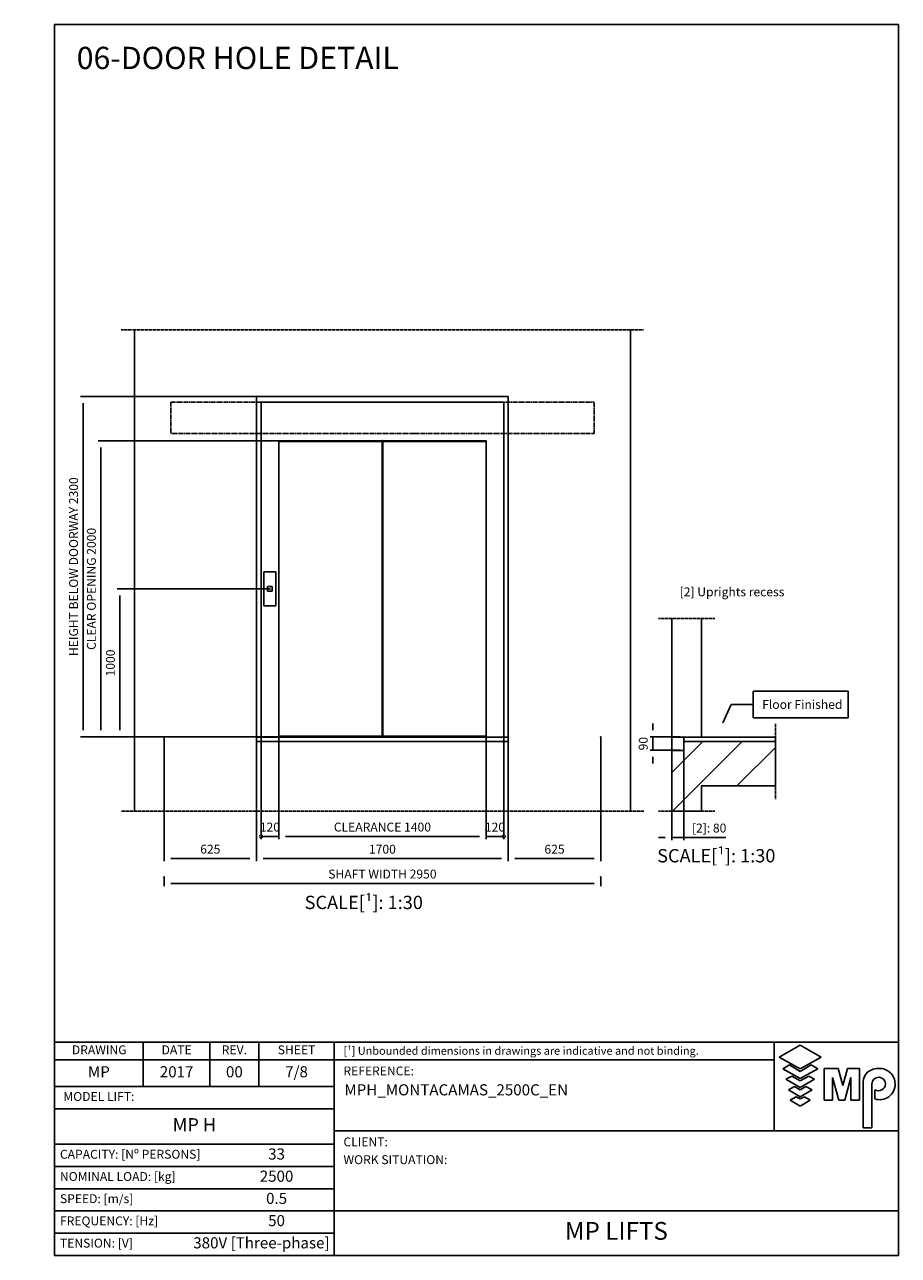
# Model space of a CAD drawing. Extents: x 10 to 2370, y 10 to 287.
# Drawn here: x 1863 to 2060, y 10 to 287 of the extents above; entities that cross this region are included whole.
import ezdxf

# ---------------------------------------------------------------- set-up
doc = ezdxf.new("R2010")
doc.units = 0
doc.header["$LTSCALE"] = 0.5
doc.header["$MEASUREMENT"] = 0
doc.linetypes.add('ACAD_ISO09W100', pattern=[45, 24, -3, 6, -3, 6, -3])
doc.linetypes.add('ACAD_ISO10W100', pattern=[18.5, 12, -3, 0.5, -3])
doc.layers.get('0').update_dxf_attribs({"linetype": 'CONTINUOUS'})
for name, color, linetype in [('4', 210, 'ACAD_ISO09W100'), ('6', 7, 'CONTINUOUS'), ('7', 6, 'ACAD_ISO10W100'), ('8', 3, 'CONTINUOUS'), ('9', 7, 'CONTINUOUS'), ('CAMPOS CAJETIN', 5, 'CONTINUOUS')]:
    doc.layers.add(name, color=color, linetype=linetype)
doc.styles.add('LD', font='ARIALUNI.TTF')
doc.dimstyles.new('LIFT', dxfattribs={"dimtxt": 2, "dimasz": 1.5, "dimexe": 0.6, "dimexo": 0, "dimgap": 0.5, "dimtad": 1, "dimdec": 0, "dimzin": 0, "dimdsep": 46, "dimtxsty": 'LD', "dimcen": 0, "dimdle": 3.5, "dimclrd": 1, "dimclre": 1, "dimclrt": 5, "dimadec": 0, "dimazin": 0, "dimtfac": 1, "dimtdec": 0, "dimtix": 1, "dimtmove": 1, "dimatfit": 3, "dimfxl": 0, "dimtolj": 1, "dimtzin": 0, "dimarcsym": 0})

# ---------------------------------------------------------------- blocks, each defined once
blk = doc.blocks.new('BORD_MACPUARSA_A4_V')
at = {"layer": '8'}
for p, q in [((0, 277), (190, 277)), ((0, 277), (0, 0)), ((190, 277), (190, 0)), ((0, 0), (190, 0))]:
    blk.add_line(p, q, dxfattribs=at)
blk = doc.blocks.new('LD_20170525065058_0000010C')
blk.add_blockref('BORD_MACPUARSA_A4_V', (0, 0))
blk = doc.blocks.new('LD_20170525065058_0000010D')
at = {"style": 'LD'}
blk.add_text('06-DOOR HOLE DETAIL', height=5, dxfattribs=at).set_placement((0, 0))
blk = doc.blocks.new('LD_20170525065058_0000010E')
for p, q in [((0, 2100), (0, 1300)), ((200, 1300), (200, 2100)), ((80, 1270), (80, 1210)), ((200, 1270), (80, 1270)), ((700, 1270), (200, 1270)), ((700, 970), (700, 1270)), ((0, 1210), (0, 800)), ((80, 1210), (0, 1210)), ((200, 800), (200, 970)), ((200, 970), (700, 970)), ((0, 800), (200, 800))]:
    blk.add_line(p, q)
blk = doc.blocks.new('LD_20170525065058_0000010F')
at = {"layer": '4'}
blk.add_line((700, 90), (700, -420), dxfattribs=at)
blk = doc.blocks.new('LD_20170525065058_00000110')
for p, q in [((700, 0), (0, 0)), ((0, 0), (0, -90)), ((700, -30), (700, 0)), ((0, -90), (80, -90))]:
    blk.add_line(p, q)
blk = doc.blocks.new('*D382')
at = {"layer": '9', "color": 1}
for p, q in [((2009, 126.67), (2009, 103.45)), ((2011.67, 126.67), (2011.67, 103.45)), ((2007.5, 104.05), (2006, 104.05)), ((2011.67, 104.05), (2009, 104.05)), ((2011.67, 104.05), (2021.12, 104.05)), ((2013.17, 104.05), (2014.67, 104.05))]:
    blk.add_line(p, q, dxfattribs=at)
for p in [(2009, 126.66), (2011.67, 126.66)]:
    blk.add_point(p, dxfattribs=at)
for points in [[(2009, 104.05), (2007.5, 103.8), (2007.5, 104.3), (2009, 104.05)], [(2011.67, 104.05), (2013.17, 104.3), (2013.17, 103.8), (2011.67, 104.05)]]:
    blk.add_solid(points, dxfattribs=at)
at = {"layer": '9', "color": 5, "insert": (2017.39, 104.55), "char_height": 2, "attachment_point": 8, "style": 'LD'}
blk.add_mtext('[2]: 80', dxfattribs=at)
blk = doc.blocks.new('*D383')
at = {"layer": '9', "color": 1}
for p, q in [((2004.68, 128.17), (2004.68, 129.67)), ((2010.83, 126.67), (2004.08, 126.67)), ((2004.68, 126.67), (2004.68, 123.67)), ((2010.83, 123.67), (2004.08, 123.67)), ((2004.68, 122.17), (2004.68, 120.67))]:
    blk.add_line(p, q, dxfattribs=at)
for p in [(2010.82, 126.67), (2010.82, 123.67)]:
    blk.add_point(p, dxfattribs=at)
for points in [[(2004.68, 126.67), (2004.43, 128.17), (2004.93, 128.17), (2004.68, 126.67)], [(2004.68, 123.67), (2004.93, 122.17), (2004.43, 122.17), (2004.68, 123.67)]]:
    blk.add_solid(points, dxfattribs=at)
at = {"layer": '9', "color": 5, "insert": (2004.18, 125.17), "char_height": 2, "attachment_point": 8, "rotation": 90, "style": 'LD'}
blk.add_mtext('90', dxfattribs=at)
blk = doc.blocks.new('LD_20170525065058_00000111')
at = {"layer": '8'}
for p, q in [((0, 1060.7), (209.3, 1270)), ((4.5, 800), (474.5, 1270)), ((439.7, 970), (700, 1230.3))]:
    blk.add_line(p, q, dxfattribs=at)
blk = doc.blocks.new('LD_20170525065058_00000112')
for p, q in [((550, 1610), (550, 1430)), ((1189.8, 1610), (550, 1610)), ((1189.8, 1430), (1189.8, 1610)), ((343.4, 1395.6), (400, 1520)), ((400, 1520), (550, 1520)), ((550, 1430), (1189.8, 1430))]:
    blk.add_line(p, q)
blk.add_solid([(300, 1300), (327.5, 1402.8), (359.4, 1388.3), (300, 1300)])
at = {"insert": (610, 1550), "char_height": 60, "attachment_point": 1, "style": 'LD'}
blk.add_mtext('\\fArial Unicode MS|b0|i0|u0;\\C256;Floor Finished', dxfattribs=at)
blk = doc.blocks.new('LD_20170525065058_00000113')
at = {"layer": '4'}
blk.add_line((290, 800), (-90, 800), dxfattribs=at)
blk = doc.blocks.new('LD_20170525065058_00000114')
at = {"layer": '4'}
blk.add_line((-90, 2100), (290, 2100), dxfattribs=at)
blk = doc.blocks.new('LD_20170525065058_00000115')
for p, q in [((-200, 4050), (-200, 800)), ((3150, 800), (3150, 4050)), ((625, 1270), (625, 3600)), ((625, 3600), (2325, 3600)), ((2325, 3600), (2325, 1270)), ((2325, 1270), (625, 1270))]:
    blk.add_line(p, q)
blk = doc.blocks.new('LD_20170525065058_00000116')
for p, q in [((625, 0), (625, -30)), ((2325, 0), (625, 0)), ((2325, -30), (2325, 0)), ((625, -30), (2325, -30))]:
    blk.add_line(p, q)
blk = doc.blocks.new('LD_20170525065058_00000117')
for p, q in [((820, 2260), (-820, 2260)), ((-820, 2260), (-820, 2000)), ((820, 2000), (820, 2260)), ((-820, 2000), (-820, 0)), ((-700, 0), (-700, 2000)), ((-700, 2000), (700, 2000)), ((-2.55, 1995), (-699.95, 1995)), ((-699.95, 1995), (-699.95, 5)), ((-2.55, 5), (-2.55, 1995)), ((699.95, 1995), (2.55, 1995)), ((2.55, 1995), (2.55, 5)), ((699.95, 5), (699.95, 1995)), ((700, 2000), (700, 0)), ((820, 0), (820, 2000)), ((-820, 0), (-700, 0)), ((-699.95, 5), (-2.55, 5)), ((2.55, 5), (699.95, 5)), ((700, 0), (820, 0))]:
    blk.add_line(p, q)
at = {"layer": '7'}
for p, q in [((-1430, 2260), (-1430, 2050)), ((1430, 2260), (-1430, 2260)), ((1430, 2050), (1430, 2260)), ((-1430, 2050), (1430, 2050))]:
    blk.add_line(p, q, dxfattribs=at)
blk = doc.blocks.new('*D391')
at = {"layer": '9', "color": 1}
for p, q in [((1920.5, 126.67), (1920.5, 103.67)), ((1967.17, 126.67), (1967.17, 103.67)), ((1965.67, 104.27), (1922, 104.27))]:
    blk.add_line(p, q, dxfattribs=at)
for p in [(1920.5, 126.66), (1967.17, 126.66)]:
    blk.add_point(p, dxfattribs=at)
for points in [[(1920.5, 104.27), (1922, 104.52), (1922, 104.02), (1920.5, 104.27)], [(1967.17, 104.27), (1965.67, 104.02), (1965.67, 104.52), (1967.17, 104.27)]]:
    blk.add_solid(points, dxfattribs=at)
at = {"layer": '9', "color": 5, "insert": (1943.83, 104.77), "char_height": 2, "attachment_point": 8, "style": 'LD'}
blk.add_mtext('CLEARANCE 1400', dxfattribs=at)
blk = doc.blocks.new('*D392')
at = {"layer": '9', "color": 1}
for p, q in [((1943.83, 193.33), (1879.83, 193.33)), ((1880.43, 191.83), (1880.43, 128.17)), ((1943.83, 126.67), (1879.83, 126.67))]:
    blk.add_line(p, q, dxfattribs=at)
for p in [(1943.82, 193.33), (1943.82, 126.67)]:
    blk.add_point(p, dxfattribs=at)
for points in [[(1880.43, 193.33), (1880.68, 191.83), (1880.18, 191.83), (1880.43, 193.33)], [(1880.43, 126.67), (1880.18, 128.17), (1880.68, 128.17), (1880.43, 126.67)]]:
    blk.add_solid(points, dxfattribs=at)
at = {"layer": '9', "color": 5, "insert": (1879.93, 160), "char_height": 2, "attachment_point": 8, "rotation": 90, "style": 'LD'}
blk.add_mtext('CLEAR OPENING 2000', dxfattribs=at)
blk = doc.blocks.new('_DotSmall')
at = {"color": 0, "linetype": 'ByBlock', "const_width": 0.5}
blk.add_lwpolyline([(-0.0625, 0, 1), (0.0625, 0, 1)], format="xyb", close=True, dxfattribs=at)
blk = doc.blocks.new('*D393')
at = {"layer": '9', "color": 1}
for p, q in [((1916.5, 126.67), (1916.5, 103.67)), ((1920.5, 105.77), (1920.5, 103.67)), ((1920.5, 104.27), (1916.5, 104.27))]:
    blk.add_line(p, q, dxfattribs=at)
for p in [(1916.5, 126.66), (1920.5, 105.76)]:
    blk.add_point(p, dxfattribs=at)
at = {"layer": '9', "color": 1, "xscale": 1.5, "yscale": 1.5, "zscale": 1.5}
blk.add_blockref('_DotSmall', (1916.5, 104.27), dxfattribs=at)
at = {"layer": '9', "color": 5, "insert": (1918.5, 104.77), "char_height": 2, "attachment_point": 8, "style": 'LD'}
blk.add_mtext('120', dxfattribs=at)
blk = doc.blocks.new('_NONE')
blk = doc.blocks.new('*D394')
at = {"layer": '9', "color": 1}
for p, q in [((1971.17, 126.67), (1971.17, 103.67)), ((1967.17, 105.77), (1967.17, 103.67)), ((1971.17, 104.27), (1967.17, 104.27))]:
    blk.add_line(p, q, dxfattribs=at)
for p in [(1971.17, 126.66), (1967.17, 105.76)]:
    blk.add_point(p, dxfattribs=at)
at = {"layer": '9', "color": 1, "xscale": 1.5, "yscale": 1.5, "zscale": 1.5, "rotation": 180}
blk.add_blockref('_DotSmall', (1971.17, 104.27), dxfattribs=at)
at = {"layer": '9', "color": 5, "insert": (1969.17, 104.77), "char_height": 2, "attachment_point": 8, "style": 'LD'}
blk.add_mtext('120', dxfattribs=at)
blk = doc.blocks.new('LD_20170525065058_00000118')
for p, q in [((40, 115), (-40, 115)), ((-40, 115), (-40, -115)), ((40, -115), (40, 115)), ((15.5, 15.5), (-15.5, 15.5)), ((-15.5, 15.5), (-15.5, -15.5)), ((15.5, -15.5), (15.5, 15.5)), ((-15.5, -15.5), (15.5, -15.5)), ((-40, -115), (40, -115))]:
    blk.add_line(p, q)
blk = doc.blocks.new('*D396')
at = {"layer": '9', "color": 1}
for p, q in [((1918.5, 160), (1884.11, 160)), ((1884.71, 158.5), (1884.71, 128.17)), ((1918.5, 126.67), (1884.11, 126.67))]:
    blk.add_line(p, q, dxfattribs=at)
for p in [(1918.49, 160), (1918.49, 126.67)]:
    blk.add_point(p, dxfattribs=at)
for points in [[(1884.71, 160), (1884.96, 158.5), (1884.46, 158.5), (1884.71, 160)], [(1884.71, 126.67), (1884.46, 128.17), (1884.96, 128.17), (1884.71, 126.67)]]:
    blk.add_solid(points, dxfattribs=at)
at = {"layer": '9', "color": 5, "insert": (1884.21, 143.33), "char_height": 2, "attachment_point": 8, "rotation": 90, "style": 'LD'}
blk.add_mtext('1000', dxfattribs=at)
blk = doc.blocks.new('*D397')
at = {"layer": '9', "color": 1}
for p, q in [((1894.67, 126.67), (1894.67, 98.69)), ((1915.5, 126.67), (1915.5, 98.69)), ((1914, 99.29), (1896.17, 99.29))]:
    blk.add_line(p, q, dxfattribs=at)
for p in [(1894.67, 126.66), (1915.5, 126.66)]:
    blk.add_point(p, dxfattribs=at)
for points in [[(1894.67, 99.29), (1896.17, 99.54), (1896.17, 99.04), (1894.67, 99.29)], [(1915.5, 99.29), (1914, 99.04), (1914, 99.54), (1915.5, 99.29)]]:
    blk.add_solid(points, dxfattribs=at)
at = {"layer": '9', "color": 5, "insert": (1905.08, 99.79), "char_height": 2, "attachment_point": 8, "style": 'LD'}
blk.add_mtext('625', dxfattribs=at)
blk = doc.blocks.new('*D398')
at = {"layer": '9', "color": 1}
for p, q in [((1972.17, 126.67), (1972.17, 98.69)), ((1993, 126.67), (1993, 98.69)), ((1991.5, 99.29), (1973.67, 99.29))]:
    blk.add_line(p, q, dxfattribs=at)
for p in [(1972.17, 126.66), (1993, 126.66)]:
    blk.add_point(p, dxfattribs=at)
for points in [[(1972.17, 99.29), (1973.67, 99.54), (1973.67, 99.04), (1972.17, 99.29)], [(1993, 99.29), (1991.5, 99.04), (1991.5, 99.54), (1993, 99.29)]]:
    blk.add_solid(points, dxfattribs=at)
at = {"layer": '9', "color": 5, "insert": (1982.58, 99.79), "char_height": 2, "attachment_point": 8, "style": 'LD'}
blk.add_mtext('625', dxfattribs=at)
blk = doc.blocks.new('*D399')
at = {"layer": '9', "color": 1}
for p, q in [((1915.5, 126.67), (1915.5, 98.69)), ((1972.17, 126.67), (1972.17, 98.69)), ((1970.67, 99.29), (1917, 99.29))]:
    blk.add_line(p, q, dxfattribs=at)
for p in [(1915.5, 126.66), (1972.17, 126.66)]:
    blk.add_point(p, dxfattribs=at)
for points in [[(1915.5, 99.29), (1917, 99.54), (1917, 99.04), (1915.5, 99.29)], [(1972.17, 99.29), (1970.67, 99.04), (1970.67, 99.54), (1972.17, 99.29)]]:
    blk.add_solid(points, dxfattribs=at)
at = {"layer": '9', "color": 5, "insert": (1943.83, 99.79), "char_height": 2, "attachment_point": 8, "style": 'LD'}
blk.add_mtext('1700', dxfattribs=at)
blk = doc.blocks.new('*D400')
at = {"layer": '9', "color": 1}
for p, q in [((1915.5, 203.33), (1875.82, 203.33)), ((1876.42, 201.83), (1876.42, 128.17)), ((1915.5, 126.67), (1875.82, 126.67))]:
    blk.add_line(p, q, dxfattribs=at)
for p in [(1915.49, 203.33), (1915.49, 126.67)]:
    blk.add_point(p, dxfattribs=at)
for points in [[(1876.42, 203.33), (1876.67, 201.83), (1876.17, 201.83), (1876.42, 203.33)], [(1876.42, 126.67), (1876.17, 128.17), (1876.67, 128.17), (1876.42, 126.67)]]:
    blk.add_solid(points, dxfattribs=at)
at = {"layer": '9', "color": 5, "insert": (1875.92, 165), "char_height": 2, "attachment_point": 8, "rotation": 90, "style": 'LD'}
blk.add_mtext('HEIGHT BELOW DOORWAY 2300', dxfattribs=at)
blk = doc.blocks.new('*D401')
at = {"layer": '9', "color": 1}
for p, q in [((1894.67, 95.2), (1894.67, 93.1)), ((1993, 95.2), (1993, 93.1)), ((1991.5, 93.7), (1896.17, 93.7))]:
    blk.add_line(p, q, dxfattribs=at)
for p in [(1894.67, 95.19), (1993, 95.19)]:
    blk.add_point(p, dxfattribs=at)
for points in [[(1894.67, 93.7), (1896.17, 93.95), (1896.17, 93.45), (1894.67, 93.7)], [(1993, 93.7), (1991.5, 93.45), (1991.5, 93.95), (1993, 93.7)]]:
    blk.add_solid(points, dxfattribs=at)
at = {"layer": '9', "color": 5, "insert": (1943.83, 94.2), "char_height": 2, "attachment_point": 8, "style": 'LD'}
blk.add_mtext('SHAFT WIDTH 2950', dxfattribs=at)
blk = doc.blocks.new('LD_20170525065058_00000119')
at = {"layer": '4'}
blk.add_line((3240, 800), (-290, 800), dxfattribs=at)
blk = doc.blocks.new('LD_20170525065058_0000011A')
at = {"layer": '4'}
blk.add_line((-290, 4050), (3240, 4050), dxfattribs=at)
blk = doc.blocks.new('TITL_MACPUARSA_A4_H_WEB_REV0_')
for p, q in [((167.91, 47.3), (163.17, 44.64)), ((172.64, 44.64), (167.91, 47.3)), ((163.17, 44.64), (167.91, 41.99)), ((167.91, 41.99), (172.64, 44.64)), ((165.45, 42.88), (163.99, 41.97)), ((163.99, 41.97), (167.91, 39.78)), ((167.91, 41.42), (165.45, 42.88)), ((170.37, 42.88), (167.91, 41.42)), ((167.91, 39.78), (171.83, 41.97)), ((171.83, 41.97), (170.37, 42.88)), ((173.29, 34.94), (173.29, 42.07)), ((173.29, 42.07), (176.42, 42.07)), ((176.42, 42.07), (177.47, 38.26)), ((177.47, 38.26), (178.51, 42.07)), ((178.51, 42.07), (181.27, 42.07)), ((181.27, 34.94), (181.27, 42.07)), ((165.99, 40.31), (164.68, 39.63)), ((164.68, 39.63), (167.91, 37.76)), ((167.91, 39.31), (165.99, 40.31)), ((169.82, 40.31), (167.91, 39.31)), ((167.91, 37.76), (171.14, 39.63)), ((171.14, 39.63), (169.82, 40.31)), ((176.57, 34.94), (175.19, 40.07)), ((175.19, 40.07), (175.19, 34.94)), ((179.27, 40.07), (177.96, 34.94)), ((179.27, 40.07), (179.27, 34.94)), ((182.05, 39.05), (182.05, 28.69)), ((166.63, 38.02), (165.26, 37.29)), ((165.26, 37.29), (167.91, 35.65)), ((167.91, 37.29), (166.63, 38.02)), ((169.18, 38.02), (167.91, 37.29)), ((167.91, 35.65), (170.55, 37.29)), ((170.55, 37.29), (169.18, 38.02)), ((184.04, 38.59), (184.04, 28.69)), ((184.66, 35.23), (184.66, 37.28)), ((166.95, 35.71), (165.63, 34.92)), ((165.63, 34.92), (167.91, 33.6)), ((167.91, 35.2), (166.95, 35.71)), ((168.86, 35.71), (167.91, 35.2)), ((167.91, 33.6), (170.11, 34.92)), ((170.11, 34.92), (168.86, 35.71)), ((175.19, 34.94), (173.29, 34.94)), ((177.96, 34.94), (176.57, 34.94)), ((181.27, 34.94), (179.27, 34.94)), ((182.05, 28.69), (184.04, 28.69))]:
    blk.add_line(p, q)
at = {"color": 3}
for p, q in [((0, 25), (63, 25)), ((0, 20), (63, 20)), ((0, 10), (190, 10)), ((0, 5), (63, 5))]:
    blk.add_line(p, q, dxfattribs=at)
for centre, radius, start, end in [((185.45, 38.22), 3.85, 87.1662, 127.5325), ((185.79, 38.61), 3.46, 359.6981, 92.4655), ((184.98, 39.02), 2.93, 129.7307, 179.442), ((185.56, 38.59), 1.52, 0, 180), ((185.49, 38.63), 1.59, 238.5027, 358.4971), ((185.79, 38.51), 3.47, 251.0041, 1.2461)]:
    blk.add_arc(centre, radius, start, end)
at = {"layer": '8'}
for p, q in [((0, 0), (0, 48)), ((0, 48), (48, 48)), ((20, 38), (20, 48)), ((35, 38), (35, 48)), ((46, 48), (46, 38)), ((48, 48), (190, 48)), ((63, 0), (63, 48)), ((162.01, 48), (162.01, 28)), ((190, 0), (190, 48)), ((0, 44), (162.01, 44)), ((0, 38), (63, 38)), ((0, 33), (63, 33)), ((190, 28), (63, 28)), ((0, 15), (63, 15)), ((0, 0), (190, 0))]:
    blk.add_line(p, q, dxfattribs=at)
at = {"insert": (40.5, 46), "char_height": 2, "width": 11, "attachment_point": 5, "style": 'LD'}
blk.add_mtext('REV.', dxfattribs=at)
blk = doc.blocks.new('LD_20170525065058_0000011B')
blk.add_blockref('TITL_MACPUARSA_A4_H_WEB_REV0_', (0, 0))
at = {"style": 'LD'}
for s, height, p in [('[¹] Unbounded dimensions in drawings are indicative and not binding.', 1.8, (65.06, 45.15)), ('REFERENCE:', 2, (65.06, 40.51)), ('CLIENT:', 2, (65.06, 24.54)), ('WORK SITUATION:', 2, (65.06, 20.54))]:
    blk.add_text(s, height=height, dxfattribs=at).set_placement(p)
at = {"char_height": 2, "style": 'LD'}
for s, insert, width, attachment_point in [('DRAWING', (10.07, 46), 19.8651, 5), ('DATE', (27.5, 46), 15, 5), ('SHEET', (54.5, 46), 17, 5), ('MODEL LIFT:', (2, 35.5), 61, 4), ('CAPACITY: [Nº PERSONS]', (1.23, 22.5), 61.774, 4), ('NOMINAL LOAD: [kg]', (1.23, 17.5), 61.774, 4), ('SPEED: [m/s]', (1.23, 12.5), 61.774, 4), ('FREQUENCY: [Hz]', (1.23, 7.5), 61.774, 4), ('TENSION: [V]', (1.23, 2.5), 61.774, 4)]:
    blk.add_mtext(s, dxfattribs=dict(at, insert=insert, width=width, attachment_point=attachment_point))
at = {"layer": 'CAMPOS CAJETIN', "style": 'LD'}
for s, insert, char_height, width, attachment_point in [('MP', (10, 41), 2.5, 20, 5), ('2017', (27.5, 41), 2.5, 15, 5), ('00', (40.5, 41), 2.5, 11, 5), ('7/8', (54.5, 41), 2.5, 17, 5), ('MP H', (31.5, 29), 3, 63, 5), ('33', (50, 22.5), 2.5, 26, 5), ('2500', (50, 17.5), 2.5, 26, 5), ('0.5', (50, 12.5), 2.5, 26, 5), ('50', (50, 7.5), 2.5, 26, 5), ('380V [Three-phase]', (61.94, 2.5), 2.5, 69.3515, 6)]:
    blk.add_mtext(s, dxfattribs=dict(at, insert=insert, char_height=char_height, width=width, attachment_point=attachment_point))
for s, insert, char_height, width, attachment_point, line_spacing_factor in [('MPH_MONTACAMAS_2500C_EN', (65.27, 38.51), 2.5, 124.7342, 1, 1.2), ('MP LIFTS', (126.5, 5), 4, 127, 5, 0.933333)]:
    blk.add_mtext(s, dxfattribs=dict(at, insert=insert, char_height=char_height, width=width, attachment_point=attachment_point, line_spacing_factor=line_spacing_factor))

msp = doc.modelspace()

# ---------------------------------------------------------------- block references
at = {"layer": '6'}
for name, p in [('LD_20170525065058_0000010C', (1870, 10)), ('LD_20170525065058_0000010D', (1875, 277)), ('LD_20170525065058_0000011B', (1870, 10))]:
    msp.add_blockref(name, p, dxfattribs=at)
at = {"layer": '6', "xscale": 0.03333333333333333, "yscale": 0.03333333333333333, "zscale": 0.03333333333333333}
for name, p in [('LD_20170525065058_0000011A', (1894.667, 83.333)), ('LD_20170525065058_00000115', (1894.667, 83.333)), ('LD_20170525065058_00000117', (1943.833, 126.667)), ('LD_20170525065058_00000118', (1918.5, 160)), ('LD_20170525065058_00000114', (2009, 83.333)), ('LD_20170525065058_0000010E', (2009, 83.333)), ('LD_20170525065058_00000112', (2009, 83.333)), ('LD_20170525065058_0000010F', (2009, 126.667)), ('LD_20170525065058_00000116', (1894.667, 126.667)), ('LD_20170525065058_00000110', (2009, 126.667)), ('LD_20170525065058_00000111', (2009, 83.333)), ('LD_20170525065058_00000119', (1894.667, 83.333)), ('LD_20170525065058_00000113', (2009, 83.333))]:
    msp.add_blockref(name, p, dxfattribs=at)

# ---------------------------------------------------------------- texts
at = {"style": 'LD'}
for s, insert, char_height, attachment_point in [('\\fArial Unicode MS|b0|i0|u0;\\C256;[2] Uprights recess', (2034.333, 160.333), 2, 3), ('\\fArial Unicode MS|b0|i0|u0;\\C256;SCALE[¹]: 1:30', (2019, 101.446), 3, 2), ('\\fArial Unicode MS|b0|i0|u0;\\C256;SCALE[¹]: 1:30', (1939.634, 90.939), 3, 2)]:
    msp.add_mtext(s, dxfattribs=dict(at, insert=insert, char_height=char_height, attachment_point=attachment_point))

# ---------------------------------------------------------------- dimensions: what is measured, and where the dimension line sits
at = {"layer": '9'}
for base, p1, p2, text, picture, middle in [((1876.416, 165), (1915.5, 126.667), (1915.5, 203.333), 'HEIGHT BELOW DOORWAY <>', '*D400', (1876.416, 165)), ((1880.433, 160), (1943.833, 126.667), (1943.833, 193.333), 'CLEAR OPENING <>', '*D392', (1880.433, 160))]:
    dim = msp.add_linear_dim(base=base, p1=p1, p2=p2, angle=90, text=text, dimstyle='LIFT', override={"dimscale": 1, "dimlfac": 30, "dimtix": 1}, dxfattribs=at)
    dim.commit()
    dim.dimension.update_dxf_attribs({"geometry": picture, "text_midpoint": middle})
for base, p1, p2, picture, middle in [((1884.709, 143.333), (1918.5, 126.667), (1918.5, 160), '*D396', (1884.709, 143.333)), ((2004.676, 125.167), (2010.833, 123.667), (2010.833, 126.667), '*D383', (2004.676, 125.167))]:
    dim = msp.add_linear_dim(base=base, p1=p1, p2=p2, angle=90, dimstyle='LIFT', override={"dimscale": 1, "dimlfac": 30, "dimtix": 1}, dxfattribs=at)
    dim.commit()
    dim.dimension.update_dxf_attribs({"geometry": picture, "text_midpoint": middle})
for base, p1, p2, override, picture, middle in [((1905.083, 99.287), (1894.667, 126.667), (1915.5, 126.667), {"dimscale": 1, "dimlfac": 30, "dimtix": 1}, '*D397', (1905.083, 99.287)), ((1943.833, 99.287), (1915.5, 126.667), (1972.167, 126.667), {"dimscale": 1, "dimlfac": 30, "dimtix": 1}, '*D399', (1943.833, 99.287)), ((1918.5, 104.266), (1916.5, 126.667), (1920.5, 105.766), {"dimscale": 1, "dimlfac": 30, "dimblk1": 'DOTSMALL', "dimblk2": 'NONE', "dimsah": 1, "dimtix": 1}, '*D393', (1918.5, 104.266)), ((1969.167, 104.266), (1967.167, 105.766), (1971.167, 126.667), {"dimscale": 1, "dimlfac": 30, "dimblk1": 'NONE', "dimblk2": 'DOTSMALL', "dimsah": 1, "dimtix": 1}, '*D394', (1969.167, 104.266)), ((1982.583, 99.287), (1972.167, 126.667), (1993, 126.667), {"dimscale": 1, "dimlfac": 30, "dimtix": 1}, '*D398', (1982.583, 99.287))]:
    dim = msp.add_linear_dim(base=base, p1=p1, p2=p2, dimstyle='LIFT', override=override, dxfattribs=at)
    dim.commit()
    dim.dimension.update_dxf_attribs({"geometry": picture, "text_midpoint": middle})
for base, p1, p2, text, override, picture, middle in [((1943.833, 104.266), (1920.5, 126.667), (1967.167, 126.667), 'CLEARANCE <>', {"dimscale": 1, "dimlfac": 30, "dimtix": 1}, '*D391', (1943.833, 104.266)), ((2010.333, 104.046), (2009, 126.667), (2011.667, 126.667), '[2]: <>', {"dimscale": 1, "dimjust": 2, "dimlfac": 30, "dimtix": 0}, '*D382', (2010.333, 104.046)), ((1943.833, 93.698), (1894.667, 95.198), (1993, 95.198), 'SHAFT WIDTH <>', {"dimscale": 1, "dimlfac": 30, "dimtix": 1}, '*D401', (1943.833, 93.698))]:
    dim = msp.add_linear_dim(base=base, p1=p1, p2=p2, text=text, dimstyle='LIFT', override=override, dxfattribs=at)
    dim.commit()
    dim.dimension.update_dxf_attribs({"geometry": picture, "text_midpoint": middle})

doc.saveas('drawing.dxf')
